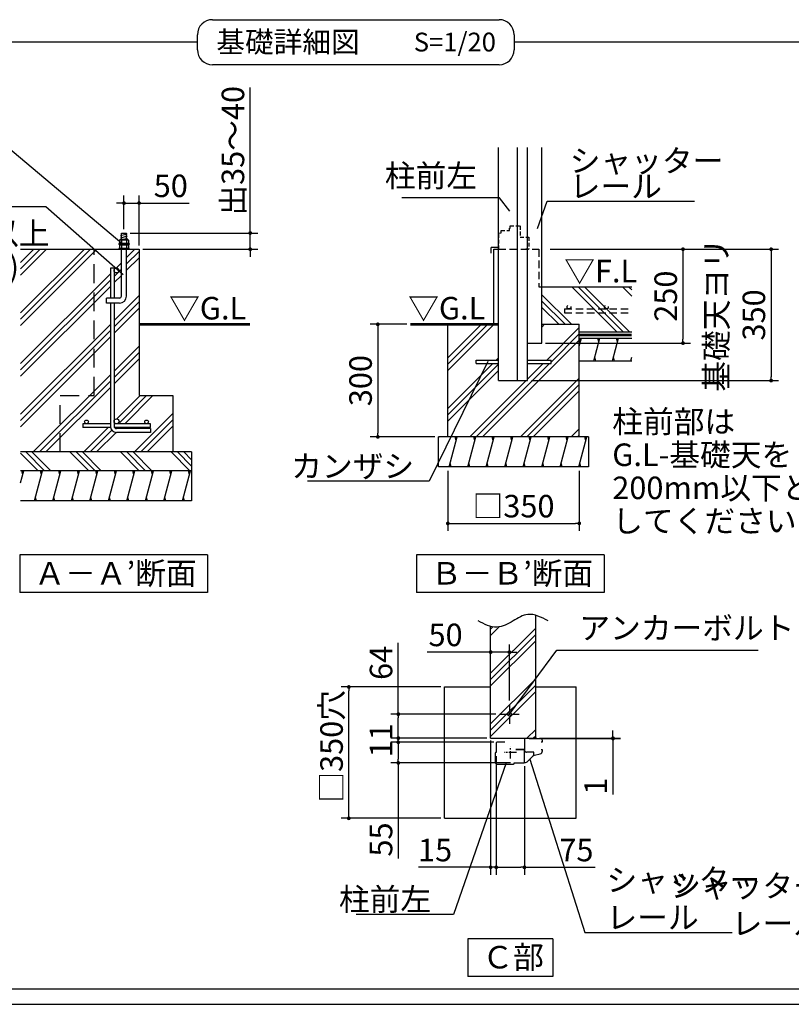
# Model space of a CAD drawing. Extents: x 275 to 20385, y -273 to 13882.
# Drawn here: x 6042 to 11180, y 0 to 6558 of the extents above; entities that cross this region are included whole.
import ezdxf

# ---------------------------------------------------------------- set-up
doc = ezdxf.new("R2010")
doc.units = 0
doc.header["$LTSCALE"] = 20
doc.header["$PDMODE"] = 3
doc.header["$PDSIZE"] = 2
doc.linetypes.add('CENTER', pattern=[2, 1.25, -0.25, 0.25, -0.25])
doc.linetypes.add('HIDDEN', pattern=[0.375, 0.25, -0.125])
doc.layers.get('0').update_dxf_attribs({"linetype": 'CONTINUOUS'})
doc.layers.get('DEFPOINTS').update_dxf_attribs({"linetype": 'CONTINUOUS'})
for name, color, linetype in [('センター', 3, 'CENTER'), ('ブロック', 5, 'CONTINUOUS'), ('仕様書枠', 230, 'CONTINUOUS'), ('寸法', 4, 'CONTINUOUS'), ('文字', 7, 'CONTINUOUS'), ('点線', 2, 'HIDDEN'), ('細線', 5, 'CONTINUOUS'), ('部品1', 7, 'CONTINUOUS')]:
    doc.layers.add(name, color=color, linetype=linetype)
doc.styles.add('MSPゴシック', font='txt')
doc.styles.get("Standard").update_dxf_attribs({"font": 'txt', "bigfont": 'bigfont.shx'})
doc.styles.add('STYLE1', font='isocp.shx', dxfattribs={"bigfont": 'bigfont.shx'})
doc.styles.add('STYLE2', font='txt')
doc.dimstyles.new('INABA_S40', dxfattribs={"dimscale": 40, "dimtxt": 3, "dimasz": 2.5, "dimexe": 1.5, "dimexo": 0.5, "dimgap": 1, "dimtad": 3, "dimdec": 4, "dimdsep": 46, "dimtxsty": 'STANDARD', "dimsah": 1, "dimcen": 0, "dimclrt": 7, "dimadec": 0, "dimazin": 0, "dimtfac": 1, "dimtdec": 4, "dimtix": 1, "dimtmove": 0, "dimatfit": 0, "dimfxl": 1, "dimtolj": 1, "dimtzin": 0, "dimarcsym": 0})
doc.dimstyles.new('INABA_S50G', dxfattribs={"dimscale": 0, "dimtxt": 150, "dimasz": 125, "dimexe": 75, "dimexo": 25, "dimgap": 25, "dimtad": 3, "dimdec": 1, "dimdsep": 46, "dimtxsty": 'STYLE1', "dimblk1": 'DOTSMALL', "dimblk2": 'DOTSMALL', "dimsah": 1, "dimcen": 0, "dimclrt": 7, "dimadec": 0, "dimazin": 0, "dimtfac": 1, "dimtdec": 4, "dimtix": 1, "dimtmove": 0, "dimatfit": 3, "dimldrblk": 'DOTSMALL', "dimfxl": 1, "dimtolj": 1, "dimtzin": 0, "dimarcsym": 0})
doc.dimstyles.new('INABA_S50G詳細S20用', dxfattribs={"dimscale": 0, "dimtxt": 150, "dimasz": 125, "dimexe": 35, "dimexo": 25, "dimgap": 25, "dimtad": 3, "dimdec": 1, "dimlfac": 0.4, "dimdsep": 46, "dimtxsty": 'STYLE1', "dimblk1": 'DOTSMALL', "dimblk2": 'DOTSMALL', "dimsah": 1, "dimcen": 0, "dimclrt": 7, "dimadec": 0, "dimazin": 0, "dimtfac": 1, "dimtdec": 1, "dimtmove": 0, "dimatfit": 3, "dimldrblk": 'NONE', "dimfxl": 1, "dimtolj": 1, "dimtzin": 0, "dimarcsym": 0})
doc.dimstyles.new('INABA_S50G詳細用', dxfattribs={"dimscale": 0, "dimtxt": 150, "dimasz": 125, "dimexe": 35, "dimexo": 25, "dimgap": 25, "dimtad": 3, "dimdec": 1, "dimlfac": 0.5, "dimdsep": 46, "dimtxsty": 'STYLE1', "dimblk1": 'DOTSMALL', "dimblk2": 'DOTSMALL', "dimsah": 1, "dimcen": 0, "dimclrt": 7, "dimadec": 0, "dimazin": 0, "dimtfac": 1, "dimtdec": 1, "dimtmove": 0, "dimatfit": 3, "dimldrblk": 'NONE', "dimfxl": 1, "dimtolj": 1, "dimtzin": 0, "dimarcsym": 0})

# ---------------------------------------------------------------- blocks, each defined once
blk = doc.blocks.new('_DOT')
at = {"color": 0, "linetype": 'ByBlock', "ltscale": 50}
blk.add_line((-0.5, 0), (-1, 0), dxfattribs=at)
at = {"color": 0, "linetype": 'ByBlock', "ltscale": 50, "const_width": 0.5}
blk.add_lwpolyline([(-0.25, 0, 1), (0.25, 0, 1)], format="xyb", close=True, dxfattribs=at)
blk = doc.blocks.new('*D54')
at = {"layer": 'DEFPOINTS', "color": 0, "ltscale": 50}
for p in [(8892.9, 3579.4), (9767.9, 3579.4), (9767.9, 3203.1)]:
    blk.add_point(p, dxfattribs=at)
at = {"layer": '寸法', "color": 0, "lineweight": -2, "ltscale": 50}
for p, q in [((8892.9, 3554.4), (8892.9, 3153.1)), ((9767.9, 3554.4), (9767.9, 3153.1)), ((8917.9, 3203.1), (9742.9, 3203.1))]:
    blk.add_line(p, q, dxfattribs=at)
at = {"layer": '寸法', "color": 0, "lineweight": -2, "ltscale": 50, "xscale": 25, "yscale": 25, "zscale": 25, "rotation": 180}
blk.add_blockref('_DOT', (8892.9, 3203.1), dxfattribs=at)
at = {"layer": '寸法', "color": 0, "lineweight": -2, "ltscale": 50, "xscale": 25, "yscale": 25, "zscale": 25}
blk.add_blockref('_DOT', (9767.9, 3203.1), dxfattribs=at)
at = {"layer": '寸法', "color": 7, "ltscale": 50, "insert": (9330.4, 3318.1), "char_height": 150, "attachment_point": 5, "style": 'STYLE1'}
blk.add_mtext('\\A1;□350', dxfattribs=at)
blk = doc.blocks.new('*D55')
at = {"layer": 'DEFPOINTS', "color": 0, "ltscale": 50}
for p in [(8643.7, 4529.4), (8426.5, 3779.4), (8830.4, 3779.4)]:
    blk.add_point(p, dxfattribs=at)
at = {"layer": '寸法', "color": 0, "lineweight": -2, "ltscale": 50}
for p, q in [((8618.7, 4529.4), (8376.5, 4529.4)), ((8426.5, 4504.4), (8426.5, 3804.4)), ((8805.4, 3779.4), (8376.5, 3779.4))]:
    blk.add_line(p, q, dxfattribs=at)
at = {"layer": '寸法', "color": 0, "lineweight": -2, "ltscale": 50, "xscale": 25, "yscale": 25, "zscale": 25}
for p, rotation in [((8426.5, 4529.4), 90), ((8426.5, 3779.4), 270)]:
    blk.add_blockref('_DOT', p, dxfattribs=dict(at, rotation=rotation))
at = {"layer": '寸法', "color": 7, "ltscale": 50, "insert": (8311.5, 4154.4), "char_height": 150, "attachment_point": 5, "rotation": 90, "style": 'STYLE1'}
blk.add_mtext('\\A1;300', dxfattribs=at)
blk = doc.blocks.new('*D56')
at = {"layer": 'DEFPOINTS', "color": 0, "ltscale": 50}
for p in [(9549.2, 5029.4), (9519.2, 4404.4), (10458.7, 4404.4)]:
    blk.add_point(p, dxfattribs=at)
at = {"layer": '寸法', "color": 0, "lineweight": -2, "ltscale": 50}
for p, q in [((9574.2, 5029.4), (10508.7, 5029.4)), ((10458.7, 5004.4), (10458.7, 4429.4)), ((9544.2, 4404.4), (10508.7, 4404.4))]:
    blk.add_line(p, q, dxfattribs=at)
at = {"layer": '寸法', "color": 0, "lineweight": -2, "ltscale": 50, "xscale": 25, "yscale": 25, "zscale": 25}
for p, rotation in [((10458.7, 5029.4), 90), ((10458.7, 4404.4), 270)]:
    blk.add_blockref('_DOT', p, dxfattribs=dict(at, rotation=rotation))
at = {"layer": '寸法', "color": 7, "ltscale": 50, "insert": (10343.7, 4716.9), "char_height": 150, "attachment_point": 5, "rotation": 90, "style": 'STYLE1'}
blk.add_mtext('\\A1;250', dxfattribs=at)
blk = doc.blocks.new('*D57')
at = {"layer": 'DEFPOINTS', "color": 0, "ltscale": 50}
for p in [(9549.2, 5029.4), (9424.2, 4154.4), (11045.8, 4154.4)]:
    blk.add_point(p, dxfattribs=at)
at = {"layer": '寸法', "color": 0, "lineweight": -2, "ltscale": 50}
for p, q in [((9574.2, 5029.4), (11095.8, 5029.4)), ((11045.8, 5004.4), (11045.8, 4179.4)), ((9449.2, 4154.4), (11095.8, 4154.4))]:
    blk.add_line(p, q, dxfattribs=at)
at = {"layer": '寸法', "color": 0, "lineweight": -2, "ltscale": 50, "xscale": 25, "yscale": 25, "zscale": 25}
for p, rotation in [((11045.8, 5029.4), 90), ((11045.8, 4154.4), 270)]:
    blk.add_blockref('_DOT', p, dxfattribs=dict(at, rotation=rotation))
at = {"layer": '寸法', "color": 7, "ltscale": 50, "insert": (10805.8, 4591.9), "char_height": 150, "attachment_point": 5, "rotation": 90, "style": 'STYLE1'}
blk.add_mtext('\\A1;基礎天ヨリ\\P350', dxfattribs=at)
blk = doc.blocks.new('_DOTSMALL')
at = {"color": 0, "linetype": 'ByBlock', "ltscale": 50, "const_width": 0.5}
blk.add_lwpolyline([(-0.0625, 0, 1), (0.0625, 0, 1)], format="xyb", close=True, dxfattribs=at)
blk = doc.blocks.new('_NONE')
at = {"color": 0, "linetype": 'ByBlock', "ltscale": 50}
blk.add_circle((0, 0), 0.25, dxfattribs=at)
blk = doc.blocks.new('*D58')
at = {"layer": 'DEFPOINTS', "color": 0, "ltscale": 50}
for p in [(8233.3, 2114), (8871.5, 2114), (8871.5, 1239)]:
    blk.add_point(p, dxfattribs=at)
at = {"layer": '寸法', "color": 0, "lineweight": -2, "ltscale": 50}
for p, q in [((8846.5, 2114), (8183.3, 2114)), ((8233.3, 1264), (8233.3, 2089)), ((8846.5, 1239), (8183.3, 1239))]:
    blk.add_line(p, q, dxfattribs=at)
at = {"layer": '寸法', "color": 0, "lineweight": -2, "ltscale": 50, "xscale": 25, "yscale": 25, "zscale": 25}
for p, rotation in [((8233.3, 2114), 90), ((8233.3, 1239), 270)]:
    blk.add_blockref('_DOT', p, dxfattribs=dict(at, rotation=rotation))
at = {"layer": '寸法', "color": 7, "ltscale": 50, "insert": (8118.3, 1718.2), "char_height": 150, "attachment_point": 5, "rotation": 90, "style": 'STYLE1'}
blk.add_mtext('\\A1;□350穴', dxfattribs=at)
blk = doc.blocks.new('*D60')
at = {"layer": 'DEFPOINTS', "color": 0, "ltscale": 50}
for p in [(8562.8, 1772.8), (9177.8, 1772.8), (9223.2, 1745.3)]:
    blk.add_point(p, dxfattribs=at)
at = {"layer": '寸法', "color": 0, "lineweight": -2, "ltscale": 50}
for p, q in [((9152.8, 1772.8), (8512.8, 1772.8)), ((8562.8, 1745.3), (8562.8, 1772.8)), ((9198.2, 1745.3), (8512.8, 1745.3))]:
    blk.add_line(p, q, dxfattribs=at)
at = {"layer": '寸法', "color": 7, "ltscale": 50, "insert": (8447.8, 1759), "char_height": 150, "attachment_point": 5, "rotation": 90, "style": 'STYLE1'}
blk.add_mtext('\\A1;11', dxfattribs=at)
blk = doc.blocks.new('*D34')
at = {"layer": 'DEFPOINTS', "color": 0, "ltscale": 50}
for p in [(6735.9, 5336.8), (6735.9, 5137.1), (6836.6, 5029.4)]:
    blk.add_point(p, dxfattribs=at)
at = {"layer": '寸法', "color": 0, "lineweight": -2, "ltscale": 50}
for p, q in [((6735.9, 5162.1), (6735.9, 5386.8)), ((6836.6, 5054.4), (6836.6, 5386.8)), ((6710.9, 5336.8), (6685.9, 5336.8)), ((6735.9, 5336.8), (6836.6, 5336.8)), ((6861.6, 5336.8), (7170.3, 5336.8))]:
    blk.add_line(p, q, dxfattribs=at)
at = {"layer": '寸法', "color": 0, "lineweight": -2, "ltscale": 50, "xscale": 25, "yscale": 25, "zscale": 25}
blk.add_blockref('_DOT', (6735.9, 5336.8), dxfattribs=at)
at = {"layer": '寸法', "color": 0, "lineweight": -2, "ltscale": 50, "xscale": 25, "yscale": 25, "zscale": 25, "rotation": 180}
blk.add_blockref('_DOT', (6836.6, 5336.8), dxfattribs=at)
at = {"layer": '寸法', "color": 7, "ltscale": 50, "insert": (7047.7, 5451.8), "char_height": 150, "attachment_point": 5, "style": 'STYLE1'}
blk.add_mtext('\\A1;50', dxfattribs=at)
blk = doc.blocks.new('*D35')
at = {"layer": 'DEFPOINTS', "color": 0, "ltscale": 50}
for p in [(6752.8, 5137.1), (6836.6, 5029.4), (7576.6, 5029.4)]:
    blk.add_point(p, dxfattribs=at)
at = {"layer": '寸法', "color": 0, "lineweight": -2, "ltscale": 50}
for p, q in [((7576.6, 5162.1), (7576.6, 6106.5)), ((6777.8, 5137.1), (7626.6, 5137.1)), ((7576.6, 5029.4), (7576.6, 5137.1)), ((6861.6, 5029.4), (7626.6, 5029.4)), ((7576.6, 5004.4), (7576.6, 4979.4))]:
    blk.add_line(p, q, dxfattribs=at)
at = {"layer": '寸法', "color": 0, "lineweight": -2, "ltscale": 50, "xscale": 25, "yscale": 25, "zscale": 25}
for p, rotation in [((7576.6, 5137.1), 270), ((7576.6, 5029.4), 90)]:
    blk.add_blockref('_DOT', p, dxfattribs=dict(at, rotation=rotation))
at = {"layer": '寸法', "color": 7, "ltscale": 50, "insert": (7461.6, 5685.2), "char_height": 150, "attachment_point": 5, "rotation": 90, "style": 'STYLE1'}
blk.add_mtext('\\A1;出35～40', dxfattribs=at)
blk = doc.blocks.new('*D44')
at = {"layer": 'DEFPOINTS', "color": 0, "ltscale": 50}
for p in [(9215.3, 1677.8), (9402.8, 1611.8), (9402.8, 912.6)]:
    blk.add_point(p, dxfattribs=at)
at = {"layer": '寸法', "color": 0, "lineweight": -2, "ltscale": 50}
for p, q in [((9215.3, 1652.8), (9215.3, 862.6)), ((9402.8, 1586.8), (9402.8, 862.6)), ((9240.3, 912.6), (9377.8, 912.6)), ((9402.8, 912.6), (9874.6, 912.6))]:
    blk.add_line(p, q, dxfattribs=at)
at = {"layer": '寸法', "color": 0, "lineweight": -2, "ltscale": 50, "xscale": 25, "yscale": 25, "zscale": 25, "rotation": 180}
blk.add_blockref('_DOT', (9215.3, 912.6), dxfattribs=at)
at = {"layer": '寸法', "color": 0, "lineweight": -2, "ltscale": 50, "xscale": 25, "yscale": 25, "zscale": 25}
blk.add_blockref('_DOT', (9402.8, 912.6), dxfattribs=at)
at = {"layer": '寸法', "color": 7, "ltscale": 50, "insert": (9749, 1027.6), "char_height": 150, "attachment_point": 5, "style": 'STYLE1'}
blk.add_mtext('\\A1;75', dxfattribs=at)
blk = doc.blocks.new('*D45')
at = {"layer": 'DEFPOINTS', "color": 0, "ltscale": 50}
for p in [(9221, 1745.3), (8562.8, 1607.8), (9335.3, 1607.8)]:
    blk.add_point(p, dxfattribs=at)
at = {"layer": '寸法', "color": 0, "lineweight": -2, "ltscale": 50}
for p, q in [((9196, 1745.3), (8512.8, 1745.3)), ((8562.8, 1720.3), (8562.8, 1632.8)), ((9310.3, 1607.8), (8512.8, 1607.8)), ((8562.8, 1607.8), (8562.8, 972.2))]:
    blk.add_line(p, q, dxfattribs=at)
at = {"layer": '寸法', "color": 0, "lineweight": -2, "ltscale": 50, "xscale": 25, "yscale": 25, "zscale": 25}
for p, rotation in [((8562.8, 1745.3), 90), ((8562.8, 1607.8), 270)]:
    blk.add_blockref('_DOT', p, dxfattribs=dict(at, rotation=rotation))
at = {"layer": '寸法', "color": 7, "ltscale": 50, "insert": (8447.8, 1097.8), "char_height": 150, "attachment_point": 5, "rotation": 90, "style": 'STYLE1'}
blk.add_mtext('\\A1;55', dxfattribs=at)
blk = doc.blocks.new('*D46')
at = {"layer": 'DEFPOINTS', "color": 0, "ltscale": 50}
for p in [(9177.8, 2345.6), (9177.8, 1997.8), (9302.8, 1997.8)]:
    blk.add_point(p, dxfattribs=at)
at = {"layer": '寸法', "color": 0, "lineweight": -2, "ltscale": 50}
for p, q in [((9177.8, 2022.8), (9177.8, 2395.6)), ((9302.8, 2022.8), (9302.8, 2395.6)), ((9152.8, 2345.6), (8755.2, 2345.6)), ((9302.8, 2345.6), (9177.8, 2345.6)), ((9327.8, 2345.6), (9352.8, 2345.6))]:
    blk.add_line(p, q, dxfattribs=at)
at = {"layer": '寸法', "color": 0, "lineweight": -2, "ltscale": 50, "xscale": 25, "yscale": 25, "zscale": 25}
blk.add_blockref('_DOT', (9177.8, 2345.6), dxfattribs=at)
at = {"layer": '寸法', "color": 0, "lineweight": -2, "ltscale": 50, "xscale": 25, "yscale": 25, "zscale": 25, "rotation": 180}
blk.add_blockref('_DOT', (9302.8, 2345.6), dxfattribs=at)
at = {"layer": '寸法', "color": 7, "ltscale": 50, "insert": (8877.7, 2460.6), "char_height": 150, "attachment_point": 5, "style": 'STYLE1'}
blk.add_mtext('\\A1;50', dxfattribs=at)
blk = doc.blocks.new('*D47')
at = {"layer": 'DEFPOINTS', "color": 0, "ltscale": 50}
for p in [(9177.8, 1782.8), (9215.3, 1677.8), (9177.8, 912.6)]:
    blk.add_point(p, dxfattribs=at)
at = {"layer": '寸法', "color": 0, "lineweight": -2, "ltscale": 50}
for p, q in [((9177.8, 1757.8), (9177.8, 862.6)), ((9215.3, 1652.8), (9215.3, 862.6)), ((9152.8, 912.6), (8697.3, 912.6)), ((9215.3, 912.6), (9177.8, 912.6)), ((9240.3, 912.6), (9265.3, 912.6))]:
    blk.add_line(p, q, dxfattribs=at)
at = {"layer": '寸法', "color": 0, "lineweight": -2, "ltscale": 50, "xscale": 25, "yscale": 25, "zscale": 25}
blk.add_blockref('_DOT', (9177.8, 912.6), dxfattribs=at)
at = {"layer": '寸法', "color": 0, "lineweight": -2, "ltscale": 50, "xscale": 25, "yscale": 25, "zscale": 25, "rotation": 180}
blk.add_blockref('_DOT', (9215.3, 912.6), dxfattribs=at)
at = {"layer": '寸法', "color": 7, "ltscale": 50, "insert": (8807.9, 1027.6), "char_height": 150, "attachment_point": 5, "style": 'STYLE1'}
blk.add_mtext('\\A1;15', dxfattribs=at)
blk = doc.blocks.new('*D48')
at = {"layer": 'DEFPOINTS', "color": 0, "ltscale": 50}
for p in [(8562.8, 1932.8), (9237.8, 1932.8), (9177.8, 1772.8)]:
    blk.add_point(p, dxfattribs=at)
at = {"layer": '寸法', "color": 0, "lineweight": -2, "ltscale": 50}
for p, q in [((8562.8, 1932.8), (8562.8, 2408.8)), ((9212.8, 1932.8), (8512.8, 1932.8)), ((8562.8, 1797.8), (8562.8, 1907.8)), ((9152.8, 1772.8), (8512.8, 1772.8))]:
    blk.add_line(p, q, dxfattribs=at)
at = {"layer": '寸法', "color": 0, "lineweight": -2, "ltscale": 50, "xscale": 25, "yscale": 25, "zscale": 25}
for p, rotation in [((8562.8, 1932.8), 90), ((8562.8, 1772.8), 270)]:
    blk.add_blockref('_DOT', p, dxfattribs=dict(at, rotation=rotation))
at = {"layer": '寸法', "color": 7, "ltscale": 50, "insert": (8447.8, 2274.3), "char_height": 150, "attachment_point": 5, "rotation": 90, "style": 'STYLE1'}
blk.add_mtext('\\A1;64', dxfattribs=at)
blk = doc.blocks.new('*D50')
at = {"layer": 'DEFPOINTS', "color": 0, "ltscale": 50}
for p in [(9477.8, 1772.8), (9410.3, 1770.3), (9992.2, 1770.3)]:
    blk.add_point(p, dxfattribs=at)
at = {"layer": '寸法', "color": 0, "lineweight": -2, "ltscale": 50}
for p, q in [((9502.8, 1772.8), (10042.2, 1772.8)), ((9992.2, 1797.8), (9992.2, 1822.8)), ((9992.2, 1772.8), (9992.2, 1770.3)), ((9435.3, 1770.3), (10042.2, 1770.3)), ((9992.2, 1745.3), (9992.2, 1397.6))]:
    blk.add_line(p, q, dxfattribs=at)
at = {"layer": '寸法', "color": 0, "lineweight": -2, "ltscale": 50, "xscale": 25, "yscale": 25, "zscale": 25}
for p, rotation in [((9992.2, 1772.8), 270), ((9992.2, 1770.3), 90)]:
    blk.add_blockref('_DOT', p, dxfattribs=dict(at, rotation=rotation))
at = {"layer": '寸法', "color": 7, "ltscale": 50, "insert": (9877.2, 1452.6), "char_height": 150, "attachment_point": 5, "rotation": 90, "style": 'STYLE1'}
blk.add_mtext('\\A1;1', dxfattribs=at)

msp = doc.modelspace()

# ---------------------------------------------------------------- hatches: boundary and pattern name
at = {"layer": '細線', "ltscale": 100}
h = msp.add_hatch(dxfattribs=at)
h.set_pattern_fill('PLAST', color=256, scale=37.5, angle=45)
h.set_pattern_definition([(45, (-148276.6, 181904.8), (-168.3798, 168.3798), []), (45, (-148297.65, 181925.84), (-168.3798, 168.3798), []), (45, (-148318.7, 181946.9), (-168.3798, 168.3798), [])])
h.paths.add_polyline_path([(6536.605, 5029.376), (6047.665, 5029.376), (6047.665, 3679.376), (6311.605, 3679.376), (6311.605, 4054.376), (6536.605, 4054.376)])
h.paths.add_polyline_path([(6836.605, 5029.376), (6752.8, 5029.376), (6752.8, 4716.876, -0.41421356), (6706.55, 4670.626), (6670.355, 4670.626), (6670.355, 3883.126, -1), (6702.855, 3883.126, -0.41421356), (6686.605, 3866.876), (6886.605, 3866.876, -0.41421356), (6874.105, 3879.376, -1), (6899.105, 3879.376, -0.41421356), (6886.605, 3866.876), (6911.605, 3866.876), (6911.605, 3841.876), (6672.365, 3841.876, 0.26794919), (6685.355, 3834.376), (6911.605, 3834.376), (6911.605, 3809.376), (6685.355, 3809.376, -0.35998803), (6646.064, 3841.876), (6461.605, 3841.876), (6461.605, 3866.876), (6486.605, 3866.876, -0.41421356), (6474.105, 3879.376, -1), (6499.105, 3879.376, -0.41421356), (6486.605, 3866.876), (6645.355, 3866.876), (6645.355, 4670.626), (6619.73, 4670.626), (6619.73, 4704.376), (6645.355, 4704.376), (6645.355, 4904.376), (6670.355, 4904.376), (6670.355, 4888.126, -1), (6702.855, 4888.126, -1), (6670.355, 4888.126), (6670.355, 4704.376), (6706.55, 4704.376, 0.41421356), (6719.05, 4716.876), (6719.05, 5029.376), (6536.605, 5029.376), (6536.605, 4054.376), (6311.605, 4054.376), (6311.605, 3679.376), (7061.605, 3679.376), (7061.605, 4054.376), (6836.605, 4054.376)])
at = {"layer": '細線', "ltscale": 50}
h = msp.add_hatch(dxfattribs=at)
h.set_pattern_fill('PLAST', color=256, scale=37.5, angle=135, style=0)
h.set_pattern_definition([(135, (12825.45, 72.1), (-168.38, -168.38), []), (135, (12804.4, 51.05), (-168.38, -168.38), []), (135, (12783.36, 30), (-168.38, -168.38), [])])
h.paths.add_polyline_path([(9519.156, 4779.376), (9519.156, 4529.376), (9767.906, 4529.376), (9767.906, 4479.376), (10117.906, 4479.376), (10117.906, 4779.376)])
h = msp.add_hatch(dxfattribs=at)
h.set_pattern_fill('PLAST', color=256, scale=37.5, angle=45, style=0)
h.set_pattern_definition([(45, (12825.45, 72.1), (-168.38, 168.38), []), (45, (12804.4, 93.15), (-168.38, 168.38), []), (45, (12783.36, 114.2), (-168.38, 168.38), [])])
h.paths.add_polyline_path([(9229.156, 4154.376), (9229.156, 4268.126), (9080.406, 4268.126), (9080.406, 4290.626), (9229.156, 4290.626), (9229.156, 4529.376), (9200.495, 4529.376), (8892.906, 4529.376), (8892.906, 3779.376), (9767.906, 3779.376), (9767.906, 4529.376), (9519.156, 4529.376), (9519.156, 4404.376), (9424.156, 4404.376), (9424.156, 4290.626), (9580.406, 4290.626), (9580.406, 4268.126), (9424.156, 4268.126), (9424.156, 4154.376)])
h = msp.add_hatch(dxfattribs=at)
h.set_pattern_fill('LINE', color=256, scale=37.5, angle=75, style=0)
h.set_pattern_definition([(75, (-8239.19, 15972.83), (-115.00554, 30.81564), [])])
h.paths.add_polyline_path([(9830.406, 3579.376), (9830.406, 3779.376), (8830.406, 3779.376), (8830.406, 3579.376)])
at = {"layer": '細線', "ltscale": 100}
h = msp.add_hatch(dxfattribs=at)
h.set_pattern_fill('PLAST', color=256, scale=37.5, angle=315)
h.set_pattern_definition([(315, (-148276.6, 181904.8), (168.3798, 168.3798), []), (315, (-148255.55, 181925.84), (168.3798, 168.3798), []), (315, (-148234.5, 181946.9), (168.3798, 168.3798), [])])
h.paths.add_polyline_path([(7186.605, 3679.376), (6047.665, 3679.376), (6047.665, 3554.376), (7186.605, 3554.376)])
at = {"layer": '細線', "ltscale": 50}
h = msp.add_hatch(dxfattribs=at)
h.set_pattern_fill('LINE', color=256, scale=37.5, angle=75, style=0)
h.set_pattern_definition([(75, (-3810.06, 5785.97), (-115.0055, 30.8156), [])])
h.paths.add_polyline_path([(6047.665, 3554.376), (6047.665, 3354.376), (7186.605, 3354.376), (7186.605, 3554.376)])
at = {"layer": '細線', "ltscale": 100}
h = msp.add_hatch(dxfattribs=at)
h.set_pattern_fill('PLAST', color=256, scale=37.5, angle=45)
h.set_pattern_definition([(45, (-98218.5, 147293.88), (-168.3798, 168.3798), []), (45, (-98239.55, 147314.93), (-168.3798, 168.3798), []), (45, (-98260.6, 147335.98), (-168.3798, 168.3798), [])])
edge = h.paths.add_edge_path()
edge.add_spline(control_points=[(9477.786, 2591.172), (9460.096, 2596.371), (9409.069, 2603.582), (9325.629, 2550.88), (9242.21, 2506.132), (9191.701, 2513.614), (9177.786, 2517.401)], knot_values=[69.35708775, 69.35708775, 69.35708775, 69.35708775, 113.96496033, 199.27770303, 292.13362488, 327.36329717, 327.36329717, 327.36329717, 327.36329717], degree=3, periodic=0)
edge.add_line((9177.786, 2517.401), (9177.786, 1772.779))
edge.add_line((9177.786, 1772.779), (9477.786, 1772.779))
edge.add_line((9477.786, 1772.779), (9477.786, 2591.172))

# ---------------------------------------------------------------- linework, layer by layer
at = {"layer": 'センター', "ltscale": 2}
for p, q in [((9302.786, 1997.787), (9302.786, 1867.787)), ((9237.786, 1932.787), (9367.786, 1932.787)), ((9309.036, 1636.319), (9309.036, 1716.738)), ((9349.245, 1676.529), (9268.826, 1676.529))]:
    msp.add_line(p, q, dxfattribs=at)
at = {"layer": 'ブロック', "color": 0, "ltscale": 50}
for p, q in [((9229.156, 4154.376), (9229.156, 5707.755)), ((9356.656, 4154.376), (9356.656, 5707.755)), ((9424.156, 4154.376), (9424.156, 5707.755)), ((9519.156, 4404.376), (9519.156, 5707.755)), ((6719.05, 5093.992), (6719.05, 5137.068)), ((6719.05, 5137.068), (6752.8, 5137.068)), ((6752.8, 5093.992), (6752.8, 5137.068)), ((6770.925, 5067.068), (6700.925, 5067.068)), ((6700.925, 5067.068), (6700.925, 5061.684)), ((6770.925, 5061.684), (6700.925, 5061.684)), ((6710.348, 5093.992), (6706.31, 5089.953)), ((6765.541, 5089.953), (6706.31, 5089.953)), ((6706.31, 5089.953), (6706.31, 5067.068)), ((6710.348, 5061.684), (6706.31, 5057.645)), ((6765.541, 5057.645), (6706.31, 5057.645)), ((6706.31, 5057.645), (6706.31, 5034.761)), ((6761.502, 5093.992), (6710.348, 5093.992)), ((6761.502, 5061.684), (6710.348, 5061.684)), ((6719.772, 5089.953), (6719.772, 5067.068)), ((6719.772, 5057.645), (6719.772, 5034.761)), ((6752.079, 5089.953), (6752.079, 5067.068)), ((6752.079, 5057.645), (6752.079, 5034.761)), ((6765.541, 5089.953), (6761.502, 5093.992)), ((6765.541, 5057.645), (6761.502, 5061.684)), ((6765.541, 5089.953), (6765.541, 5067.068)), ((6765.541, 5057.645), (6765.541, 5034.761)), ((6770.925, 5067.068), (6770.925, 5061.684)), ((6047.665, 5029.376), (6836.605, 5029.376)), ((6770.925, 5034.761), (6700.925, 5034.761)), ((6700.925, 5034.761), (6700.925, 5029.376)), ((6719.05, 4716.876), (6719.05, 5029.376)), ((6752.8, 4716.876), (6752.8, 5029.376)), ((6770.925, 5034.761), (6770.925, 5029.376)), ((6836.605, 5029.376), (6836.605, 4054.376)), ((9199.156, 4529.376), (9199.156, 5029.376)), ((9199.156, 5029.376), (9229.156, 5029.376)), ((6645.355, 4904.376), (6645.355, 4704.376)), ((6670.355, 4904.376), (6645.355, 4904.376)), ((6670.355, 4904.376), (6670.355, 4704.376)), ((9519.156, 4779.376), (10117.906, 4779.376)), ((6706.55, 4704.376), (6619.73, 4704.376)), ((6619.73, 4670.626), (6619.73, 4704.376)), ((6706.55, 4670.626), (6619.73, 4670.626)), ((6645.355, 4670.626), (6645.355, 3849.376)), ((6670.355, 4670.626), (6670.355, 3849.376)), ((8892.906, 3779.376), (8892.906, 4529.376)), ((9519.156, 4529.376), (9767.906, 4529.376)), ((9767.906, 3779.376), (9767.906, 4529.376)), ((9424.156, 4404.376), (9519.156, 4404.376)), ((9080.406, 4268.126), (9080.406, 4290.626)), ((9080.406, 4290.626), (9229.156, 4290.626)), ((9080.406, 4268.126), (9229.156, 4268.126)), ((9424.156, 4290.626), (9580.406, 4290.626)), ((9424.156, 4268.126), (9580.406, 4268.126)), ((9580.406, 4268.126), (9580.406, 4290.626)), ((9767.906, 4286.876), (10117.906, 4286.876)), ((9229.156, 4154.376), (9424.156, 4154.376)), ((6836.605, 4054.376), (7061.605, 4054.376)), ((7061.605, 4054.376), (7061.605, 3679.376)), ((6645.355, 3866.876), (6461.605, 3866.876)), ((6461.605, 3866.876), (6461.605, 3841.876)), ((6646.064, 3841.876), (6461.605, 3841.876)), ((6911.605, 3866.876), (6670.355, 3866.876)), ((6911.605, 3841.876), (6672.365, 3841.876)), ((6911.605, 3834.376), (6685.355, 3834.376)), ((6911.605, 3809.376), (6685.355, 3809.376)), ((6911.605, 3841.876), (6911.605, 3866.876)), ((6911.605, 3834.376), (6911.605, 3809.376)), ((9830.406, 3779.376), (8830.406, 3779.376)), ((8830.406, 3579.376), (8830.406, 3779.376)), ((9830.406, 3779.376), (9830.406, 3579.376)), ((7186.605, 3679.376), (6047.665, 3679.376)), ((7186.605, 3679.376), (7186.605, 3354.376)), ((7186.605, 3554.376), (6047.665, 3554.376)), ((9830.406, 3579.376), (8830.406, 3579.376)), ((7186.605, 3354.376), (6047.665, 3354.376)), ((9477.786, 1772.779), (9477.786, 2591.172)), ((9177.786, 1772.779), (9177.786, 2517.401)), ((8871.536, 1239.029), (8871.536, 2114.029)), ((8871.536, 2114.029), (9177.786, 2114.029)), ((9477.786, 2114.029), (9746.536, 2114.029)), ((9746.536, 1239.029), (9746.536, 2114.029)), ((9177.786, 1772.779), (9477.786, 1772.779)), ((9215.286, 1741.279), (9215.286, 1677.779)), ((9272.786, 1745.279), (9219.286, 1745.279)), ((9402.786, 1762.773), (9402.786, 1693.809)), ((9515.286, 1747.779), (9520.285, 1747.779)), ((9522.786, 1750.279), (9522.786, 1756.62)), ((9207.785, 1672.779), (9207.785, 1612.779)), ((9215.286, 1677.779), (9212.786, 1677.779)), ((9345.286, 1697.779), (9397.786, 1697.779)), ((9398.786, 1697.779), (9345.286, 1697.779)), ((9402.786, 1611.779), (9402.786, 1693.779)), ((9464.036, 1679.029), (9416.536, 1679.029)), ((9421.983, 1616.154), (9456.752, 1650.924)), ((9465.286, 1656.9), (9465.286, 1677.779)), ((9470.201, 1658.689), (9507.962, 1668.807)), ((9520.285, 1695.279), (9515.286, 1695.279)), ((9522.786, 1688.125), (9522.786, 1692.779)), ((9220.286, 1600.279), (9330.286, 1600.279)), ((9335.286, 1605.279), (9335.286, 1607.779)), ((9335.286, 1607.779), (9398.786, 1607.779)), ((9402.715, 1611.029), (9409.608, 1611.029)), ((8871.536, 1239.029), (9746.536, 1239.029))]:
    msp.add_line(p, q, dxfattribs=at)
at = {"layer": 'ブロック', "color": 5, "ltscale": 50}
for p, q in [((6757.8, 5130.908), (6713.8, 5119.118)), ((6757.8, 5115.908), (6713.8, 5104.118)), ((6757.8, 5100.908), (6731.987, 5093.992))]:
    msp.add_line(p, q, dxfattribs=at)
at = {"layer": 'ブロック', "color": 0, "linetype": 'HIDDEN', "ltscale": 25}
for p, q in [((6536.605, 4054.376), (6536.605, 5029.376)), ((6311.605, 3679.376), (6311.605, 4054.376)), ((6311.605, 4054.376), (6536.605, 4054.376))]:
    msp.add_line(p, q, dxfattribs=at)
at = {"layer": 'ブロック', "color": 0, "ltscale": 50}
for centre, radius in [((6686.605, 4888.126), 16.25), ((6486.605, 3879.376), 12.5), ((6686.605, 3883.126), 16.25), ((6886.605, 3879.376), 12.5)]:
    msp.add_circle(centre, radius, dxfattribs=at)
for centre, radius, start, end in [((6713.041, 5083.634), 9.232, 43.1932564, 136.8067436), ((6713.041, 5051.326), 9.232, 43.1932564, 136.8067436), ((6735.925, 5049.18), 43.856, 68.3868788, 111.6131212), ((6735.925, 5016.873), 43.856, 68.3868788, 111.6131212), ((6758.81, 5083.634), 9.232, 43.1932564, 136.8067436), ((6758.81, 5051.326), 9.232, 43.1932564, 136.8067436), ((6706.55, 4716.876), 12.5, 270, 0), ((6706.55, 4716.876), 46.25, 270, 0), ((6685.355, 3849.376), 40, 180, 270), ((6685.355, 3849.376), 15, 180, 270), ((9219.286, 1741.279), 4, 90, 180), ((9410.286, 1762.773), 7.5, 89.9139272, 180), ((9402.786, -3229.721), 5000, 88.7649577, 89.9139272), ((9510.286, 1756.62), 12.5, 0, 88.7649577), ((9520.286, 1750.279), 2.5, 270, 0), ((9212.786, 1672.779), 5, 90, 180), ((9397.786, 1692.779), 5, 0, 90), ((9398.786, 1693.779), 4, 0, 90), ((9416.536, 1692.779), 13.75, 180, 270), ((9477.965, 1629.711), 30, 105, 135), ((9464.036, 1677.779), 1.25, 0, 90), ((9502.786, 1688.125), 20, 285, 0), ((9520.286, 1692.779), 2.5, 0, 90), ((9220.286, 1612.779), 12.5, 180, 270), ((9330.286, 1605.279), 5, 270, 0), ((9398.786, 1611.779), 4, 270, 0), ((9409.608, 1628.529), 17.5, 270, 315)]:
    msp.add_arc(centre, radius, start, end, dxfattribs=at)
msp.add_open_spline([(9561.119, 2553.763), (9515.251, 2577.857), (9435.047, 2619.989), (9325.629, 2550.88), (9214.777, 2491.416), (9136.219, 2532.121), (9094.452, 2553.763)], degree=3, knots=[0, 0, 0, 0, 142.45620042, 249.09712879, 365.1670311, 496.92860028, 496.92860028, 496.92860028, 496.92860028], dxfattribs=at)
at = {"layer": '仕様書枠', "ltscale": 50}
msp.add_line((275, 0), (20384, 0), dxfattribs=at)
at = {"layer": '点線', "linetype": 'HIDDEN', "ltscale": 5}
for p, q in [((9307.906, 5184.376), (9374.156, 5184.376)), ((9307.906, 5169.376), (9307.906, 5184.376)), ((9374.156, 5184.376), (9374.156, 5109.376)), ((9232.906, 5135.626), (9247.906, 5139.376)), ((9232.906, 5029.376), (9232.906, 5135.626)), ((9247.906, 5139.376), (9247.906, 5154.376)), ((9247.906, 5154.376), (9304.156, 5154.376)), ((9304.156, 5169.376), (9307.906, 5169.376)), ((9304.156, 5154.376), (9304.156, 5169.376)), ((9374.156, 5109.376), (9432.906, 5109.376)), ((9432.906, 5109.376), (9432.906, 5029.376)), ((9432.906, 5029.376), (9412.906, 5029.376))]:
    msp.add_line(p, q, dxfattribs=at)
at = {"layer": '点線', "linetype": 'HIDDEN', "ltscale": 10}
for p, q in [((9229.156, 5029.376), (9499.156, 5029.376)), ((9499.156, 5029.376), (9499.156, 4779.376)), ((9669.156, 4631.65), (10117.906, 4631.65)), ((9669.156, 4631.65), (9669.156, 4606.65)), ((9669.156, 4606.65), (10117.906, 4606.65))]:
    msp.add_line(p, q, dxfattribs=at)
for centre in [(9699.093, 4644.15), (9949.093, 4644.15)]:
    msp.add_circle(centre, 12.5, dxfattribs=at)
at = {"layer": '細線', "color": 0, "ltscale": 50}
for p, q in [((7325.1, 6558.422), (9233.9, 6558.422)), ((7225.1, 6358.422), (7225.1, 6458.422)), ((9333.9, 6458.422), (9333.9, 6358.422)), ((9333.9, 6358.422), (9333.9, 6358.422)), ((9233.9, 6258.422), (7325.1, 6258.422)), ((9180.406, 5004.376), (9180.406, 5041.876)), ((9229.156, 5041.876), (9180.406, 5041.876)), ((9200.495, 4529.376), (9229.156, 4529.376)), ((9767.906, 4479.376), (10117.906, 4479.376)), ((9767.906, 4436.876), (10117.906, 4436.876))]:
    msp.add_line(p, q, dxfattribs=at)
at = {"layer": '細線', "color": 0, "linetype": 'HIDDEN', "ltscale": 10}
msp.add_line((9499.156, 4779.376), (9519.156, 4779.376), dxfattribs=at)
at = {"layer": '細線', "color": 5, "ltscale": 50}
for p, q in [((9767.906, 4384.512), (9781.937, 4436.876)), ((9775.238, 4411.876), (9768.54, 4436.876)), ((9865.007, 4286.876), (9905.2, 4436.876)), ((9898.501, 4411.876), (9891.802, 4436.876)), ((9988.27, 4286.876), (10028.462, 4436.876)), ((10021.764, 4411.876), (10015.065, 4436.876)), ((9878.405, 4286.876), (9871.706, 4311.876)), ((10001.667, 4286.876), (9994.969, 4311.876)), ((10111.532, 4286.876), (10117.906, 4310.664))]:
    msp.add_line(p, q, dxfattribs=at)
at = {"layer": '細線', "ltscale": 50}
for p, q in [((8948.473, 3754.376), (8941.774, 3779.376)), ((9071.735, 3754.376), (9065.037, 3779.376)), ((9194.998, 3754.376), (9188.299, 3779.376)), ((9318.261, 3754.376), (9311.562, 3779.376)), ((9441.523, 3754.376), (9434.824, 3779.376)), ((9564.786, 3754.376), (9558.087, 3779.376)), ((9688.048, 3754.376), (9681.35, 3779.376)), ((9811.311, 3754.376), (9804.612, 3779.376)), ((6062.606, 3529.376), (6055.907, 3554.376)), ((6185.868, 3529.376), (6179.17, 3554.376)), ((6309.131, 3529.376), (6302.432, 3554.376)), ((6432.394, 3529.376), (6425.695, 3554.376)), ((6555.656, 3529.376), (6548.957, 3554.376)), ((6678.919, 3529.376), (6672.22, 3554.376)), ((6802.181, 3529.376), (6795.483, 3554.376)), ((6925.444, 3529.376), (6918.745, 3554.376)), ((7048.706, 3529.376), (7042.008, 3554.376)), ((7171.969, 3529.376), (7165.27, 3554.376)), ((8914.979, 3579.376), (8908.28, 3604.376)), ((9038.242, 3579.376), (9031.543, 3604.376)), ((9161.504, 3579.376), (9154.806, 3604.376)), ((9284.767, 3579.376), (9278.068, 3604.376)), ((9408.029, 3579.376), (9401.331, 3604.376)), ((9531.292, 3579.376), (9524.593, 3604.376)), ((9654.555, 3579.376), (9647.856, 3604.376)), ((9777.817, 3579.376), (9771.118, 3604.376)), ((6152.375, 3354.376), (6145.676, 3379.376)), ((6275.637, 3354.376), (6268.939, 3379.376)), ((6398.9, 3354.376), (6392.201, 3379.376)), ((6522.163, 3354.376), (6515.464, 3379.376)), ((6645.425, 3354.376), (6638.726, 3379.376)), ((6768.688, 3354.376), (6761.989, 3379.376)), ((6891.95, 3354.376), (6885.251, 3379.376)), ((7015.213, 3354.376), (7008.514, 3379.376)), ((7138.475, 3354.376), (7131.777, 3379.376))]:
    msp.add_line(p, q, dxfattribs=at)
at = {"layer": '細線', "color": 0, "ltscale": 50, "const_width": 18.75}
for points in [[(6836.605, 4529.376), (7576.29, 4529.376)], [(8643.692, 4529.376), (9229.156, 4529.376)]]:
    msp.add_lwpolyline(points, dxfattribs=at)
msp.add_lwpolyline([(9767.906, 4458.126), (10117.906, 4458.126, -0.00031066), (10117.906, 4458.126, 0.00227901)], format="xyb", dxfattribs=at)
at = {"layer": '細線', "color": 0, "ltscale": 50}
msp.add_circle((9302.786, 1932.787), 12.5, dxfattribs=at)
for centre, start, end in [((7325.1, 6458.422), 90, 180), ((9233.9, 6458.422), 0, 90), ((7325.1, 6358.422), 180, 270), ((9233.9, 6358.422), 270, 0)]:
    msp.add_arc(centre, 100, start, end, dxfattribs=at)
at = {"layer": '部品1', "ltscale": 100}
for p, q in [((7225.1, 6408.422), (865.779, 6408.422)), ((15693.221, 6408.422), (9333.9, 6408.422)), ((15693.221, 100), (865.779, 100))]:
    msp.add_line(p, q, dxfattribs=at)
at = {"layer": '部品1', "ltscale": 50}
for p, q in [((6043.103, 2992.905), (6043.103, 2742.905)), ((7293.103, 2992.905), (6043.103, 2992.905)), ((7293.103, 2992.905), (7293.103, 2742.905)), ((9934.036, 2992.905), (8684.036, 2992.905)), ((8684.036, 2992.905), (8684.036, 2742.905)), ((9934.036, 2992.905), (9934.036, 2742.905)), ((7293.103, 2742.905), (6043.103, 2742.905)), ((9934.036, 2742.905), (8684.036, 2742.905)), ((9026.527, 435.507), (9026.527, 185.507)), ((9591.544, 435.507), (9026.527, 435.507)), ((9591.544, 435.507), (9591.544, 185.507)), ((9591.544, 185.507), (9026.527, 185.507))]:
    msp.add_line(p, q, dxfattribs=at)

# ---------------------------------------------------------------- texts
at = {"layer": '寸法', "color": 7, "ltscale": 50, "style": 'STYLE1'}
for s, p in [('▽F.L', (9667.963, 4809.034)), ('▽G.L', (7036.49, 4561.626)), ('▽G.L', (8628.59, 4561.685))]:
    msp.add_text(s, height=150, dxfattribs=at).set_placement(p)
at = {"layer": '寸法', "color": 7, "ltscale": 50, "insert": (9704.49, 5373.588), "char_height": 150, "attachment_point": 7, "line_spacing_factor": 0.68, "style": 'STYLE1'}
msp.add_mtext('\\A1;シャッター\\Pレール', dxfattribs=at)
at = {"layer": '寸法', "color": 7, "ltscale": 50, "char_height": 150, "style": 'STYLE1'}
for s, insert, attachment_point in [('柱前左', (9087.333, 5397.017), 9), ('\\A1;カンザシ', (8668.319, 3509.428), 9), ('アンカーボルト', (9768.517, 2384.902), 7), ('\\A1;シャッター\\Pレール', (9949.453, 503.279), 7), ('シャッター\\Pレール', (11396.923, 416.727), 9), ('\\A1;柱前左', (8781.538, 624.184), 9)]:
    msp.add_mtext(s, dxfattribs=dict(at, insert=insert, attachment_point=attachment_point))
at = {"layer": '文字', "color": 0, "ltscale": 50, "style": 'STYLE2'}
msp.add_text('S=1/20', height=125, dxfattribs=at).set_placement((8665.955, 6347.098))
at = {"layer": '細線', "color": 7, "ltscale": 100, "char_height": 150, "attachment_point": 1, "line_spacing_factor": 0.882353, "style": 'STYLE1'}
for s, insert in [('\\A1;M10×160以上\\P(M12でも可)', (4892.092, 5209.175)), ('\\A1;柱前部は\\PG.L-基礎天を\\P200mm以下と\\Pしてください', (9987.765, 3956.225))]:
    msp.add_mtext(s, dxfattribs=dict(at, insert=insert))
at = {"layer": '部品1', "color": 0, "ltscale": 50, "style": 'STYLE2'}
msp.add_text('基礎詳細図', height=140, dxfattribs=at).set_placement((7351.036, 6339.78))
at = {"layer": '部品1', "ltscale": 50, "style": 'MSPゴシック'}
for s, p in [('Ａ－Ａ’断面', (6139.357, 2796.018)), ('Ｂ－Ｂ’断面', (8780.289, 2796.018)), ('Ｃ部', (9122.781, 238.62))]:
    msp.add_text(s, height=150, dxfattribs=at).set_placement(p)

# ---------------------------------------------------------------- dimensions: what is measured, and where the dimension line sits
at = {"layer": '寸法', "ltscale": 50}
for base, p1, p2, text, picture, middle in [((7576.563, 5029.376), (6752.8, 5137.068), (6836.605, 5029.376), '出35～40', '*D35', (7576.563, 5685.232)), ((11045.844, 4154.376), (9549.156, 5029.376), (9424.156, 4154.376), '基礎天ヨリ\\P<>', '*D57', (11045.844, 4591.876)), ((8233.304, 2114.029), (8871.536, 1239.029), (8871.536, 2114.029), '□<>穴', '*D58', (8233.304, 1718.212))]:
    dim = msp.add_linear_dim(base=base, p1=p1, p2=p2, angle=90, text=text, dimstyle='INABA_S40', override={"dimscale": 50, "dimasz": 0.5, "dimexe": 1, "dimgap": 0.8, "dimdec": 2, "dimlfac": 0.4, "dimtxsty": 'STYLE1', "dimblk1": 'DOT', "dimblk2": 'DOT', "dimtdec": 2, "dimatfit": 3}, dxfattribs=at)
    dim.commit()
    dim.dimension.update_dxf_attribs({"geometry": picture, "text_midpoint": middle, "dimtype": 160})
dim = msp.add_linear_dim(base=(6735.925, 5336.781), p1=(6836.605, 5029.376), p2=(6735.925, 5137.068), text='50', dimstyle='INABA_S40', override={"dimscale": 50, "dimasz": 0.5, "dimexe": 1, "dimgap": 0.8, "dimdec": 2, "dimlfac": 0.4, "dimtxsty": 'STYLE1', "dimblk1": 'DOT', "dimblk2": 'DOT', "dimtdec": 2, "dimatfit": 3}, dxfattribs=at)
dim.commit()
dim.dimension.update_dxf_attribs({"geometry": '*D34', "text_midpoint": (7047.742, 5336.781), "dimtype": 160})
dim = msp.add_linear_dim(base=(10458.696, 4404.376), p1=(9549.156, 5029.376), p2=(9519.156, 4404.376), angle=90, dimstyle='INABA_S40', override={"dimscale": 50, "dimasz": 0.5, "dimexe": 1, "dimgap": 0.8, "dimdec": 2, "dimlfac": 0.4, "dimtxsty": 'STYLE1', "dimblk1": 'DOT', "dimblk2": 'DOT', "dimtdec": 2, "dimatfit": 3}, dxfattribs=at)
dim.commit()
dim.dimension.update_dxf_attribs({"geometry": '*D56', "text_midpoint": (10343.681, 4716.876)})
for base, p1, p2, picture, middle in [((8426.482, 3779.376), (8643.692, 4529.376), (8830.406, 3779.376), '*D55', (8426.482, 4154.376)), ((8562.765, 1932.787), (9177.786, 1772.779), (9237.786, 1932.787), '*D48', (8562.765, 2274.266)), ((8562.765, 1772.779), (9223.219, 1745.279), (9177.786, 1772.779), '*D60', (8562.765, 1759.029)), ((9992.179, 1770.273), (9477.786, 1772.779), (9410.297, 1770.273), '*D50', (9992.179, 1452.588)), ((8562.765, 1607.779), (9221.036, 1745.279), (9335.286, 1607.779), '*D45', (8562.765, 1097.774))]:
    dim = msp.add_linear_dim(base=base, p1=p1, p2=p2, angle=90, dimstyle='INABA_S40', override={"dimscale": 50, "dimasz": 0.5, "dimexe": 1, "dimgap": 0.8, "dimdec": 2, "dimlfac": 0.4, "dimtxsty": 'STYLE1', "dimblk1": 'DOT', "dimblk2": 'DOT', "dimtdec": 2, "dimatfit": 3}, dxfattribs=at)
    dim.commit()
    dim.dimension.update_dxf_attribs({"geometry": picture, "text_midpoint": middle, "dimtype": 160})
dim = msp.add_linear_dim(base=(9767.906, 3203.073), p1=(8892.906, 3579.376), p2=(9767.906, 3579.376), text='□<>', dimstyle='INABA_S40', override={"dimscale": 50, "dimasz": 0.5, "dimexe": 1, "dimgap": 0.8, "dimdec": 2, "dimlfac": 0.4, "dimtxsty": 'STYLE1', "dimblk1": 'DOT', "dimblk2": 'DOT', "dimtdec": 2, "dimatfit": 3}, dxfattribs=at)
dim.commit()
dim.dimension.update_dxf_attribs({"geometry": '*D54', "text_midpoint": (9330.406, 3318.073)})
for base, p1, p2, picture, middle in [((9177.786, 2345.622), (9302.786, 1997.787), (9177.786, 1997.787), '*D46', (8877.712, 2345.622)), ((9177.786, 912.556), (9215.286, 1677.779), (9177.786, 1782.779), '*D47', (8807.899, 912.556)), ((9402.786, 912.556), (9215.286, 1677.779), (9402.786, 1611.779), '*D44', (9748.999, 912.556))]:
    dim = msp.add_linear_dim(base=base, p1=p1, p2=p2, dimstyle='INABA_S40', override={"dimscale": 50, "dimasz": 0.5, "dimexe": 1, "dimgap": 0.8, "dimdec": 2, "dimlfac": 0.4, "dimtxsty": 'STYLE1', "dimblk1": 'DOT', "dimblk2": 'DOT', "dimtdec": 2, "dimatfit": 3}, dxfattribs=at)
    dim.commit()
    dim.dimension.update_dxf_attribs({"geometry": picture, "text_midpoint": middle, "dimtype": 160})

# ---------------------------------------------------------------- leaders
at = {"layer": '寸法', "ltscale": 50, "has_arrowhead": 0, "annotation_type": 0, "has_hookline": 1}
for points, dimstyle, override, hookline_direction, text_width in [([(6735.925, 5057.645), (5949.852, 5718.24), (5824.852, 5718.24)], 'INABA_S50G', {"dimscale": 1, "dimtad": 1}, 1, 1095), ([(9304.781, 5283.54), (9237.333, 5372.017), (9112.333, 5372.017)], 'INABA_S50G詳細用', {"dimscale": 1, "dimtad": 1}, 1, 500), ([(9488.833, 5167.644), (9554.49, 5348.588), (9679.49, 5348.588)], 'INABA_S50G詳細用', {"dimscale": 1, "dimtad": 1}, 0, 830), ([(6730.161, 4859.23), (6215.333, 5310.915), (6090.333, 5310.915)], 'INABA_S50G', {"dimscale": 1, "dimtad": 1}, 1, 1190), ([(9159.653, 4280.687), (8769.162, 3484.428), (8644.162, 3484.428)], 'INABA_S50G詳細用', {"dimscale": 1, "dimtad": 1}, 1, 660), ([(9302.786, 1932.787), (9618.517, 2359.902), (9743.517, 2359.902)], 'INABA_S50G詳細S20用', {"dimscale": 1}, 0, 1190), ([(9282.007, 1607.779), (8931.538, 599.184), (8806.538, 599.184)], 'INABA_S50G詳細用', {"dimscale": 1, "dimtad": 1}, 1, 500), ([(9439.367, 1633.539), (9805.328, 478.279), (9930.328, 478.279)], 'INABA_S50G詳細用', {"dimscale": 1, "dimtad": 1}, 0, 830)]:
    msp.add_leader(points, dimstyle=dimstyle, override=override, dxfattribs=dict(at, hookline_direction=hookline_direction, text_width=text_width))

doc.saveas('drawing.dxf')
